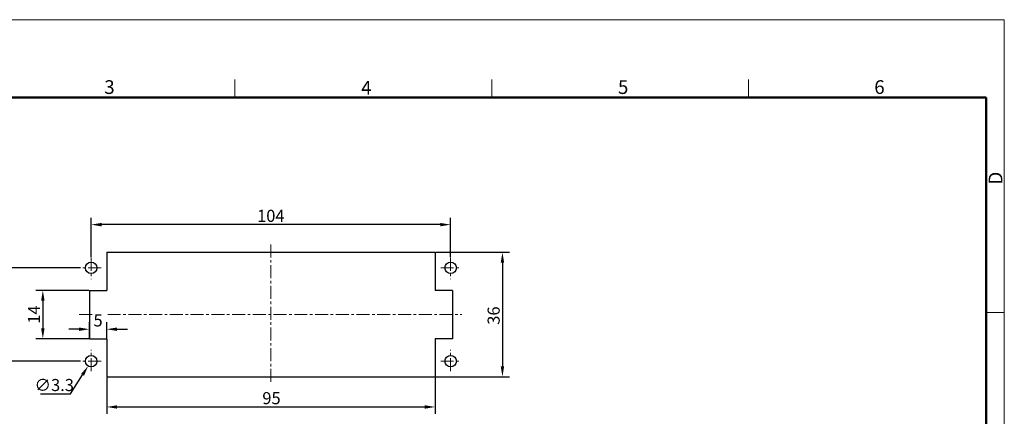
# Model space of a CAD drawing. Extents: x 1651 to 2096, y -33 to 282.
# Drawn here: x 1811 to 2096, y 167 to 282 of the extents above; entities that cross this region are included whole.
import ezdxf

# ---------------------------------------------------------------- set-up
doc = ezdxf.new("R2010")
doc.units = 0
doc.header["$MEASUREMENT"] = 0
doc.header["$PDSIZE"] = -0.01
doc.linetypes.add('CENTER', pattern=[2, 1.25, -0.25, 0.25, -0.25])
doc.layers.get('0').update_dxf_attribs({"linetype": 'CONTINUOUS', "lineweight": 30})
doc.layers.get('Defpoints').update_dxf_attribs({"linetype": 'CONTINUOUS'})
for name, color, linetype, lineweight in [('cen', 1, 'CENTER', 13), ('Dim', 3, 'CONTINUOUS', 15), ('图框', 7, 'CONTINUOUS', 20)]:
    doc.layers.add(name, color=color, linetype=linetype, lineweight=lineweight)
doc.styles.add('Romans字体', font='romans.shx', dxfattribs={"width": 0.75})
doc.dimstyles.new('01', dxfattribs={"dimtxt": 3.5, "dimasz": 3, "dimexe": 2, "dimexo": 0.2, "dimgap": 0.8, "dimtad": 1, "dimdsep": 46, "dimtxsty": 'Romans字体', "dimcen": 0, "dimclrd": 1, "dimclre": 6, "dimclrt": 4, "dimadec": 0, "dimazin": 2, "dimtfac": 1, "dimtofl": 0, "dimtmove": 0, "dimatfit": 3, "dimfxl": 1, "dimtolj": 1, "dimtzin": 0, "dimarcsym": 0})
doc.dimstyles.new('01$3', dxfattribs={"dimtxt": 3.5, "dimasz": 3, "dimexe": 1.2, "dimexo": 0.2, "dimgap": 0.8, "dimtad": 1, "dimtih": 1, "dimtoh": 1, "dimdec": 1, "dimdsep": 46, "dimtxsty": 'Romans字体', "dimcen": 0, "dimclrd": 1, "dimclre": 6, "dimclrt": 4, "dimazin": 2, "dimtfac": 1, "dimtdec": 1, "dimtofl": 0, "dimtmove": 0, "dimatfit": 3, "dimfxl": 1, "dimtolj": 1, "dimtzin": 0, "dimarcsym": 0})

# ---------------------------------------------------------------- blocks, each defined once
blk = doc.blocks.new('A4图框-NEW')
at = {"layer": '图框', "color": 1, "lineweight": 18}
for p in [(833.41, 690.53), (1130.41, 480.53)]:
    blk.add_line(p, (1130.41, 690.53), dxfattribs=at)
at = {"layer": '图框', "color": 6}
for p, q in [((982.02, 679.03), (982.02, 675.53)), ((1031.55, 679.03), (1031.55, 675.53)), ((1081.09, 679.03), (1081.09, 675.53)), ((1130.41, 634.07), (1126.93, 634.07))]:
    blk.add_line(p, q, dxfattribs=at)
at = {"layer": '图框', "lineweight": 50}
for p in [(836.91, 675.53), (1126.93, 484.34)]:
    blk.add_line(p, (1126.93, 675.53), dxfattribs=at)
at = {"layer": '图框', "color": 6, "char_height": 2.65, "width": 2.5579, "attachment_point": 1, "style": 'Romans字体'}
for s, insert in [('3', (956.83, 678.86)), ('4', (1006.37, 678.73)), ('5', (1055.9, 678.86)), ('6', (1105.33, 678.86))]:
    blk.add_mtext(s, dxfattribs=dict(at, insert=insert))
at = {"layer": '图框', "color": 6, "insert": (1127.4, 658.73), "char_height": 2.65, "width": 2.5579, "attachment_point": 1, "rotation": 90, "style": 'Romans字体'}
blk.add_mtext('D', dxfattribs=at)
blk = doc.blocks.new('*D8')
at = {"layer": 'Defpoints', "color": 0}
for p in [(1828.92, 210.23), (1808.03, 183.23), (1828.92, 183.23)]:
    blk.add_point(p, dxfattribs=at)
at = {"layer": 'Dim', "color": 6, "lineweight": -2}
for p, q in [((1828.72, 210.23), (1806.03, 210.23)), ((1828.72, 183.23), (1806.03, 183.23))]:
    blk.add_line(p, q, dxfattribs=at)
at = {"layer": 'Dim', "color": 1, "lineweight": -2}
blk.add_line((1808.03, 207.23), (1808.03, 186.23), dxfattribs=at)
at = {"layer": 'Dim', "color": 1}
for points in [[(1807.53, 207.23), (1808.53, 207.23), (1808.03, 210.23)], [(1807.53, 186.23), (1808.53, 186.23), (1808.03, 183.23)]]:
    blk.add_solid(points, dxfattribs=at)
at = {"layer": 'Dim', "color": 4, "insert": (1805.48, 198.27), "char_height": 3.5, "attachment_point": 5, "rotation": 90, "style": 'Romans字体'}
blk.add_mtext('\\A1;27', dxfattribs=at)
blk = doc.blocks.new('*D9')
at = {"layer": 'Defpoints', "color": 0}
for p in [(1831.33, 203.73), (1817.85, 189.73), (1831.33, 189.73)]:
    blk.add_point(p, dxfattribs=at)
at = {"layer": 'Dim', "color": 6, "lineweight": -2}
for p, q in [((1831.13, 203.73), (1815.85, 203.73)), ((1831.13, 189.73), (1815.85, 189.73))]:
    blk.add_line(p, q, dxfattribs=at)
at = {"layer": 'Dim', "color": 1, "lineweight": -2}
blk.add_line((1817.85, 200.73), (1817.85, 192.73), dxfattribs=at)
at = {"layer": 'Dim', "color": 1}
for points in [[(1817.35, 200.73), (1818.35, 200.73), (1817.85, 203.73)], [(1817.35, 192.73), (1818.35, 192.73), (1817.85, 189.73)]]:
    blk.add_solid(points, dxfattribs=at)
at = {"layer": 'Dim', "color": 4, "insert": (1815.3, 196.73), "char_height": 3.5, "attachment_point": 5, "rotation": 90, "style": 'Romans字体'}
blk.add_mtext('\\A1;14', dxfattribs=at)
blk = doc.blocks.new('*D10')
at = {"layer": 'Defpoints', "color": 0}
for p in [(1836.33, 192.48), (1831.33, 189.73), (1836.33, 189.73)]:
    blk.add_point(p, dxfattribs=at)
at = {"layer": 'Dim', "color": 6, "lineweight": -2}
for p, q in [((1831.33, 189.93), (1831.33, 194.48)), ((1836.33, 189.93), (1836.33, 194.48))]:
    blk.add_line(p, q, dxfattribs=at)
at = {"layer": 'Dim', "color": 1, "lineweight": -2}
for p, q in [((1828.33, 192.48), (1825.33, 192.48)), ((1839.33, 192.48), (1842.33, 192.48))]:
    blk.add_line(p, q, dxfattribs=at)
at = {"layer": 'Dim', "color": 1}
for points in [[(1828.33, 192.98), (1828.33, 191.98), (1831.33, 192.48)], [(1839.33, 192.98), (1839.33, 191.98), (1836.33, 192.48)]]:
    blk.add_solid(points, dxfattribs=at)
at = {"layer": 'Dim', "color": 4, "insert": (1833.83, 195.03), "char_height": 3.5, "attachment_point": 5, "style": 'Romans字体'}
blk.add_mtext('\\A1;5', dxfattribs=at)
blk = doc.blocks.new('*D11')
at = {"layer": 'Defpoints', "color": 0}
for p in [(1931.33, 214.73), (1931.33, 178.73), (1950.82, 178.73)]:
    blk.add_point(p, dxfattribs=at)
at = {"layer": 'Dim', "color": 6, "lineweight": -2}
for p, q in [((1931.53, 214.73), (1952.82, 214.73)), ((1931.53, 178.73), (1952.82, 178.73))]:
    blk.add_line(p, q, dxfattribs=at)
at = {"layer": 'Dim', "color": 1, "lineweight": -2}
blk.add_line((1950.82, 211.73), (1950.82, 181.73), dxfattribs=at)
at = {"layer": 'Dim', "color": 1}
for points in [[(1950.32, 211.73), (1951.32, 211.73), (1950.82, 214.73)], [(1950.32, 181.73), (1951.32, 181.73), (1950.82, 178.73)]]:
    blk.add_solid(points, dxfattribs=at)
at = {"layer": 'Dim', "color": 4, "insert": (1948.27, 196.43), "char_height": 3.5, "attachment_point": 5, "rotation": 90, "style": 'Romans字体'}
blk.add_mtext('\\A1;36', dxfattribs=at)
blk = doc.blocks.new('*D12')
at = {"layer": 'Defpoints', "color": 0}
for p in [(1836.33, 178.73), (1931.33, 178.73), (1931.33, 169.99)]:
    blk.add_point(p, dxfattribs=at)
at = {"layer": 'Dim', "color": 6, "lineweight": -2}
for p, q in [((1836.33, 178.53), (1836.33, 167.99)), ((1931.33, 178.53), (1931.33, 167.99))]:
    blk.add_line(p, q, dxfattribs=at)
at = {"layer": 'Dim', "color": 1, "lineweight": -2}
blk.add_line((1839.33, 169.99), (1928.33, 169.99), dxfattribs=at)
at = {"layer": 'Dim', "color": 1}
for points in [[(1839.33, 170.49), (1839.33, 169.49), (1836.33, 169.99)], [(1928.33, 170.49), (1928.33, 169.49), (1931.33, 169.99)]]:
    blk.add_solid(points, dxfattribs=at)
at = {"layer": 'Dim', "color": 4, "insert": (1884, 172.54), "char_height": 3.5, "attachment_point": 5, "style": 'Romans字体'}
blk.add_mtext('\\A1;95', dxfattribs=at)
blk = doc.blocks.new('*D13')
at = {"layer": 'Defpoints', "color": 0}
for p in [(1831.83, 222.74), (1831.83, 213.1), (1935.83, 213.1)]:
    blk.add_point(p, dxfattribs=at)
at = {"layer": 'Dim', "color": 6, "lineweight": -2}
for p, q in [((1831.83, 213.3), (1831.83, 224.74)), ((1935.83, 213.3), (1935.83, 224.74))]:
    blk.add_line(p, q, dxfattribs=at)
at = {"layer": 'Dim', "color": 1, "lineweight": -2}
blk.add_line((1932.83, 222.74), (1834.83, 222.74), dxfattribs=at)
at = {"layer": 'Dim', "color": 1}
for points in [[(1834.83, 223.24), (1834.83, 222.24), (1831.83, 222.74)], [(1932.83, 223.24), (1932.83, 222.24), (1935.83, 222.74)]]:
    blk.add_solid(points, dxfattribs=at)
at = {"layer": 'Dim', "color": 4, "insert": (1883.81, 225.29), "char_height": 3.5, "attachment_point": 5, "style": 'Romans字体'}
blk.add_mtext('\\A1;104', dxfattribs=at)
blk = doc.blocks.new('*D14')
at = {"layer": 'Defpoints', "color": 0}
for p in [(1832.71, 184.63), (1830.95, 181.84)]:
    blk.add_point(p, dxfattribs=at)
at = {"layer": 'Dim', "color": 1, "lineweight": -2}
for p, q in [((1825.89, 173.79), (1829.35, 179.3)), ((1817.22, 173.79), (1825.89, 173.79))]:
    blk.add_line(p, q, dxfattribs=at)
at = {"layer": 'Dim', "color": 1}
blk.add_solid([(1828.93, 179.56), (1829.78, 179.03), (1830.95, 181.84)], dxfattribs=at)
at = {"layer": 'Dim', "color": 4, "insert": (1821.15, 176.34), "char_height": 3.5, "attachment_point": 5, "style": 'Romans字体'}
blk.add_mtext('\\A1;∅3.3', dxfattribs=at)

msp = doc.modelspace()

# ---------------------------------------------------------------- linework, layer by layer
for p, q in [((1836.329, 214.733), (1931.329, 214.733)), ((1836.329, 214.733), (1836.329, 203.733)), ((1931.329, 214.733), (1931.329, 203.733)), ((1831.329, 203.733), (1831.329, 189.733)), ((1831.329, 203.733), (1836.329, 203.733)), ((1936.329, 203.733), (1931.329, 203.733)), ((1936.329, 203.733), (1936.329, 189.733)), ((1831.329, 189.733), (1836.329, 189.733)), ((1836.329, 189.733), (1836.329, 178.733)), ((1936.329, 189.733), (1931.329, 189.733)), ((1931.329, 189.733), (1931.329, 178.733)), ((1836.329, 178.733), (1931.329, 178.733))]:
    msp.add_line(p, q)
for centre in [(1831.829, 210.233), (1935.829, 210.233), (1831.829, 183.233), (1935.829, 183.233)]:
    msp.add_circle(centre, 1.65)
at = {"layer": 'cen', "ltscale": 3}
for p, q in [((1883.829, 216.989), (1883.829, 176.831)), ((1831.829, 213.099), (1831.829, 206.961)), ((1935.829, 213.099), (1935.829, 206.961)), ((1834.712, 210.233), (1828.921, 210.233)), ((1932.946, 210.233), (1938.738, 210.233)), ((1836.617, 196.733), (1939.068, 196.733)), ((1831.829, 180.366), (1831.829, 186.504)), ((1935.829, 180.366), (1935.829, 186.504)), ((1834.712, 183.233), (1828.921, 183.233)), ((1932.946, 183.233), (1938.738, 183.233))]:
    msp.add_line(p, q, dxfattribs=at)
at = {"layer": 'cen', "color": 1, "linetype": 'Continuous'}
msp.add_line((1828.378, 196.733), (1832.085, 196.733), dxfattribs=at)

# ---------------------------------------------------------------- block references
at = {"layer": 'Dim', "xscale": 1.5, "yscale": 1.5, "zscale": 1.5}
msp.add_blockref('A4图框-NEW', (400.386, -753.772), dxfattribs=at)

# ---------------------------------------------------------------- dimensions: what is measured, and where the dimension line sits
at = {"layer": 'Dim'}
for base, p1, p2, picture, middle in [((1831.829, 222.739), (1935.829, 213.099), (1831.829, 213.099), '*D13', (1883.807, 222.739)), ((1836.329, 192.48), (1831.329, 189.733), (1836.329, 189.733), '*D10', (1833.829, 192.48)), ((1931.329, 169.99), (1836.329, 178.733), (1931.329, 178.733), '*D12', (1883.998, 169.99))]:
    dim = msp.add_linear_dim(base=base, p1=p1, p2=p2, dimstyle='01', dxfattribs=at)
    dim.commit()
    dim.dimension.update_dxf_attribs({"geometry": picture, "text_midpoint": middle, "dimtype": 160})
for base, p1, p2, picture, middle in [((1950.817, 178.733), (1931.329, 214.733), (1931.329, 178.733), '*D11', (1950.817, 196.434)), ((1808.028, 183.233), (1828.921, 210.233), (1828.921, 183.233), '*D8', (1808.028, 198.265)), ((1817.848, 189.733), (1831.329, 203.733), (1831.329, 189.733), '*D9', (1817.848, 196.733))]:
    dim = msp.add_linear_dim(base=base, p1=p1, p2=p2, angle=90, dimstyle='01', dxfattribs=at)
    dim.commit()
    dim.dimension.update_dxf_attribs({"geometry": picture, "text_midpoint": middle, "dimtype": 160})
dim = msp.add_diameter_dim_2p(p1=(1832.708, 184.629), p2=(1830.951, 181.836), dimstyle='01$3', dxfattribs=at)
dim.commit()
dim.dimension.update_dxf_attribs({"geometry": '*D14', "text_midpoint": (1821.155, 176.345)})

doc.saveas('drawing.dxf')
